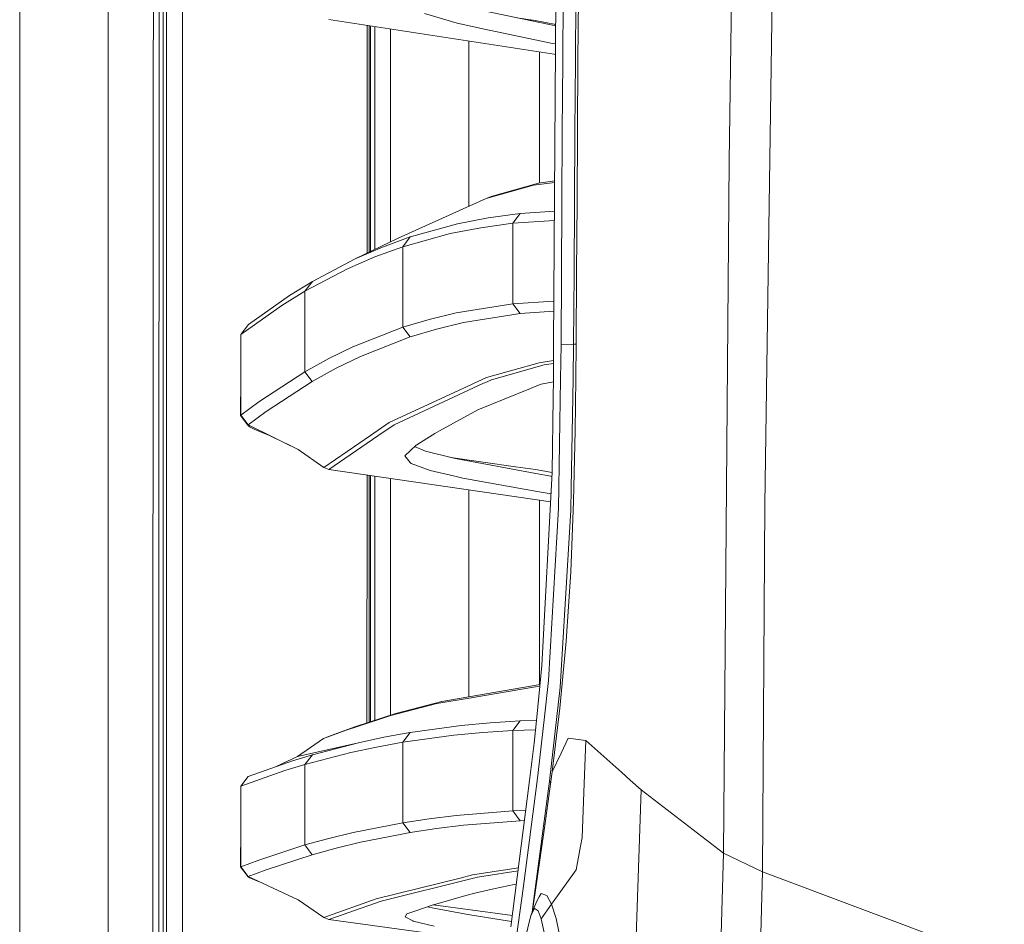
# Model space of a CAD drawing. Units: millimetres. Extents: x 967 to 8840, y -1546 to 1614.
# Drawn here: x 977 to 1171, y 70 to 249 of the extents above; entities that cross this region are included whole.
import ezdxf

# ---------------------------------------------------------------- set-up
doc = ezdxf.new("R2010")
doc.units = ezdxf.units.MM
doc.layers.add('1', color=7, linetype='Continuous', true_color=0xffffff)

msp = doc.modelspace()

# ---------------------------------------------------------------- linework, layer by layer
at = {"layer": '1', "color": 18, "linetype": 'Continuous', "lineweight": 13}
for p, q in [((994.199942, 711.175886), (994.199942, -711.175831)), ((1003.626059, 492.553142), (1003.154944, 236.42571)), ((1005.815457, 492.553142), (1005.770158, 200.001118)), ((1008.957012, 457.499678), (1008.916091, 200.000001)), ((976.750087, -711.175831), (976.750087, 439.200012)), ((1116.958569, 220.669685), (1118.640851, 343.341259)), ((1082.251738, 184.361351), (1082.9751, 298.145858)), ((1126.009415, 296.983806), (1124.003361, 152.793241)), ((1084.143113, 254.402814), (1084.049414, 240.406749)), ((1086.633395, 254.439173), (1086.538266, 240.439592)), ((1087.056111, 240.531994), (1087.156247, 254.528312)), ((1004.294347, 251.94141), (1004.28934, 237.94466)), ((1005.111645, 237.944079), (1005.114268, 251.940785)), ((1056.76217, 249.76967), (1063.218068, 247.821522)), ((1068.45374, 250.275192), (1082.652046, 247.32953)), ((1082.341622, 241.703895), (1037.812423, 248.568652)), ((1045.378952, 247.402173), (1045.375861, 202.428482)), ((1045.805478, 247.336418), (1045.802406, 202.634517)), ((1046.035241, 202.746984), (1046.035241, 247.300997)), ((1046.913337, 203.171134), (1046.913337, 247.165627)), ((1068.579625, 246.690211), (1063.218068, 247.821522)), ((1074.997598, 248.917566), (1078.619908, 248.361138)), ((1078.619908, 248.361138), (1082.653641, 247.580445)), ((1050.035189, 216.000003), (1050.035189, 246.684353)), ((1082.011412, 243.856055), (1068.579625, 246.690211)), ((1065.486621, 211.649353), (1065.486621, 244.302314)), ((1082.629202, 243.736225), (1082.011412, 243.856055)), ((1079.486321, 216.288852), (1079.486321, 242.144077)), ((1082.341622, 241.703895), (1082.615941, 241.650211)), ((1084.049414, 240.406749), (1083.958577, 226.410267)), ((1086.538266, 240.439592), (1086.44576, 226.439876)), ((1086.959075, 226.535273), (1087.056111, 240.531994)), ((1004.28934, 237.94466), (1004.28481, 223.94791)), ((1005.109023, 223.947359), (1005.111645, 237.944079)), ((1003.154944, 236.42571), (1003.014039, -0.000053)), ((1083.958577, 226.410267), (1083.870839, 212.413413)), ((1086.44576, 226.439876), (1086.356829, 212.440056)), ((1086.865376, 212.538195), (1086.959075, 226.535273)), ((1004.28481, 223.94791), (1004.280518, 209.951145)), ((1005.109023, 223.947359), (1005.106639, 209.950639)), ((1116.958569, 220.669685), (1115.822743, 83.974888)), ((1050.035189, 204.679094), (1050.035189, 216.000003)), ((1069.925259, 213.608218), (1079.248856, 216.252503)), ((1078.262757, 215.838207), (1082.455488, 216.411099)), ((1079.248856, 216.252503), (1082.457602, 216.743669)), ((1079.248856, 216.252503), (1082.457268, 216.691048)), ((1068.935584, 213.193146), (1078.262757, 215.838207)), ((1065.718364, 211.753083), (1068.935584, 213.193146)), ((1068.935584, 213.193146), (1069.925259, 213.608218)), ((1083.870839, 212.413413), (1083.786916, 198.416216)), ((1086.356829, 212.440056), (1086.271476, 198.440132)), ((1086.775969, 198.540775), (1086.865376, 212.538195)), ((1051.561307, 205.41626), (1065.718364, 211.753083)), ((1075.644206, 210.266141), (1069.32969, 209.398685)), ((1074.172686, 208.33191), (1075.644206, 210.266141)), ((1082.419353, 210.727131), (1075.644206, 210.266141)), ((1004.280518, 209.951145), (1004.276465, 195.954395)), ((1005.106639, 209.950639), (1005.104493, 195.953933)), ((1063.277911, 208.21741), (1054.146479, 205.691142)), ((1063.277911, 208.21741), (1069.32969, 209.398685)), ((1074.172686, 208.33191), (1067.855548, 207.463948)), ((1082.407691, 208.892711), (1074.172686, 208.33191)), ((1074.172686, 192.454246), (1074.172686, 208.33191)), ((1052.452515, 203.696517), (1061.801146, 206.282256)), ((1067.855548, 207.463948), (1061.801146, 206.282256)), ((1051.561307, 205.41626), (1043.029736, 201.295225)), ((1053.933572, 205.632207), (1048.405122, 203.621698)), ((1052.452515, 203.696517), (1053.933572, 205.632207)), ((1054.146479, 205.691142), (1053.933572, 205.632207)), ((1043.029736, 201.295225), (1048.405122, 203.621698)), ((1052.452515, 203.696517), (1046.921204, 201.685739)), ((1052.452515, 187.806649), (1052.452515, 203.696517)), ((1043.029736, 201.295225), (1034.588526, 196.857972)), ((1046.921204, 201.685739), (1041.543196, 199.359072)), ((1005.770158, 200.001118), (1005.760144, 0)), ((1008.916091, 200.000001), (1008.906838, 19.497827)), ((1033.097218, 194.921655), (1041.543196, 199.359072)), ((1086.271476, 198.440132), (1086.190175, 184.440104)), ((1086.690615, 184.543071), (1086.775969, 198.540775)), ((1034.588526, 196.857972), (1030.03354, 194.051159)), ((1033.097218, 194.921655), (1034.588526, 196.857972)), ((1083.786916, 198.416216), (1083.706807, 184.418691)), ((1004.276465, 195.954395), (1004.27265, 181.95763)), ((1005.102347, 181.957213), (1005.104493, 195.953933)), ((1033.097218, 194.921655), (1028.53937, 192.114783)), ((1033.097457, 179.008586), (1033.097218, 194.921655)), ((1030.03354, 194.051159), (1021.932076, 188.326357)), ((1082.306487, 192.973263), (1074.172686, 192.454246)), ((1028.53937, 192.114783), (1020.432662, 186.390055)), ((1062.966775, 190.655691), (1057.62453, 189.361436)), ((1074.172686, 192.454246), (1062.966775, 190.655691)), ((1074.172686, 192.454246), (1075.638961, 190.523801)), ((1082.293609, 190.947579), (1075.638961, 190.523801)), ((1057.62453, 189.361436), (1052.452515, 187.806649)), ((1064.433287, 188.727242), (1059.090565, 187.434149)), ((1075.638961, 190.523801), (1064.433287, 188.727242)), ((1020.432662, 186.390055), (1021.932076, 188.326357)), ((1052.452515, 187.806649), (1042.604874, 183.948529)), ((1052.452515, 187.806649), (1053.918074, 185.880659)), ((1059.090565, 187.434149), (1054.131936, 185.944942)), ((1020.432662, 186.390055), (1020.432423, 177.841214)), ((1053.918074, 185.880659), (1044.067811, 182.02549)), ((1054.131936, 185.944942), (1053.918074, 185.880659)), ((1042.604874, 183.948529), (1037.80527, 181.609703)), ((1082.208034, 177.450142), (1082.251738, 184.361351)), ((1083.706807, 184.418691), (1083.599656, 177.523074)), ((1086.190175, 184.440104), (1083.706807, 184.418691)), ((1086.190175, 184.440104), (1086.081252, 177.653129)), ((1086.190175, 184.440104), (1086.689396, 184.441225)), ((1086.690615, 184.543071), (1086.60847, 177.68076)), ((1004.27265, 181.95763), (1004.269074, 167.96088)), ((1005.10044, 167.960492), (1005.102347, 181.957213)), ((1037.80527, 181.609703), (1033.097457, 179.008586)), ((1039.266299, 179.688407), (1044.067811, 182.02549)), ((1079.368781, 180.764494), (1082.232037, 181.245836)), ((1033.097457, 179.008586), (1023.982476, 173.084123)), ((1034.55634, 177.089167), (1033.097457, 179.008586)), ((1034.55634, 177.089167), (1039.266299, 179.688407)), ((1068.967532, 177.862031), (1079.368781, 180.764494)), ((1080.350112, 180.34528), (1069.948148, 177.443204)), ((1082.228339, 180.661112), (1080.350112, 180.34528)), ((1020.390223, 170.375702), (1020.432423, 177.841214)), ((1020.432423, 170.453919), (1020.432423, 177.841214)), ((1025.436591, 171.168891), (1034.55634, 177.089167)), ((1066.272026, 176.614967), (1068.967532, 177.862031)), ((1068.63613, 176.836533), (1069.948148, 177.443204)), ((1082.185935, 173.955423), (1082.208034, 177.450141)), ((1083.599656, 177.523073), (1083.203267, 152.013672)), ((1086.081252, 177.653128), (1085.733603, 155.991075)), ((1086.60847, 177.680759), (1086.485337, 167.394472)), ((1065.894316, 176.440222), (1049.734305, 168.963803)), ((1068.397881, 176.726378), (1050.709914, 168.548313)), ((1065.894316, 176.440222), (1066.272024, 176.614966)), ((1067.271899, 171.488223), (1077.684592, 175.723953)), ((1068.397882, 176.726379), (1068.397882, 176.726379)), ((1068.63613, 176.836533), (1068.397883, 176.726379)), ((1077.684592, 175.723953), (1078.612756, 176.101503)), ((1079.812955, 176.589725), (1078.612756, 176.101503)), ((1079.812955, 176.589725), (1082.205356, 177.026636)), ((1081.974219, 159.169955), (1082.185935, 173.955423)), ((1023.982476, 173.084123), (1020.432423, 170.453919)), ((1067.271899, 171.488223), (1059.717368, 167.357189)), ((1020.432423, 170.453919), (1020.390223, 170.375702)), ((1021.852206, 168.4629), (1020.390223, 170.375702)), ((1021.884154, 168.540535), (1020.432423, 170.453919)), ((1021.884154, 168.540535), (1025.436591, 171.168891)), ((1004.269074, 167.96088), (1004.262875, 139.967365)), ((1005.10044, 167.960492), (1005.097102, 139.967052)), ((1021.884154, 168.540535), (1021.852206, 168.4629)), ((1021.852206, 168.4629), (1022.183608, 168.163729)), ((1031.762074, 163.631348), (1021.884154, 168.540535)), ((1022.183608, 168.163729), (1023.088168, 167.702836)), ((1023.088168, 167.702836), (1024.471949, 167.103393)), ((1046.059167, 166.444346), (1049.734305, 168.963803)), ((1047.525711, 166.367488), (1050.709914, 168.548313)), ((1058.784913, 166.847301), (1059.717368, 167.357189)), ((1086.173247, 153.409434), (1086.485337, 167.394472)), ((1026.109647, 166.428072), (1024.471949, 167.103393)), ((1031.762074, 163.631348), (1026.109647, 166.428072)), ((1036.836814, 160.12205), (1046.059157, 166.44434)), ((1037.806224, 159.710718), (1047.525702, 166.367482)), ((1057.222004, 165.859327), (1055.200528, 164.581475)), ((1058.784913, 166.847301), (1057.22201, 165.859331)), ((1036.836814, 160.12205), (1031.762074, 163.631348)), ((1055.059623, 164.492292), (1052.879523, 162.387726)), ((1056.90689, 163.352591), (1054.781438, 164.223746)), ((1055.059623, 164.492292), (1055.200528, 164.581475)), ((1052.879523, 162.387726), (1053.916644, 161.1201)), ((1056.90689, 163.352591), (1062.555503, 161.957217)), ((1074.706506, 160.258961), (1061.956232, 162.105254)), ((1063.181828, 161.802483), (1062.555503, 161.957217)), ((1063.181828, 161.802483), (1078.7508, 158.923653)), ((1037.806224, 159.710718), (1036.836814, 160.12205)), ((1081.665684, 153.355793), (1037.806224, 159.710718)), ((1054.119776, 160.871697), (1053.916644, 161.1201)), ((1054.119776, 160.871697), (1057.850789, 159.533707)), ((1057.850789, 159.533707), (1062.703084, 158.396987)), ((1074.706506, 160.258961), (1078.64375, 159.688828)), ((1078.64375, 159.688828), (1081.971178, 159.112646)), ((1045.372849, 158.614367), (1045.369486, 109.678357)), ((1045.799376, 158.552567), (1045.796026, 109.816943)), ((1046.035241, 109.894666), (1046.035241, 158.518392)), ((1046.913337, 110.179966), (1046.913337, 158.391162)), ((1050.035189, 111.194281), (1050.035189, 157.938827)), ((1064.311694, 158.020181), (1062.703084, 158.396987)), ((1064.311694, 158.020181), (1078.971576, 155.379293)), ((1078.7508, 158.923653), (1081.70719, 158.377004)), ((1079.947184, 120.971648), (1081.974219, 159.169955)), ((1081.70719, 158.377004), (1081.930115, 158.338841)), ((1065.486621, 145.04622), (1065.486621, 155.700024)), ((1085.664939, 151.701776), (1085.733603, 155.991075)), ((1078.971576, 155.379293), (1081.746536, 154.879388)), ((1079.486321, 117.209783), (1079.486321, 153.671567)), ((1081.203889, 118.032237), (1083.203267, 152.013672)), ((1085.62107, 139.493627), (1086.173247, 153.409434)), ((1124.003361, 152.793241), (1123.511981, 80.281561)), ((1083.535384, 116.754567), (1085.664939, 151.701776)), ((1065.486621, 127.251444), (1065.486621, 145.046217)), ((1004.262875, 139.967365), (1004.260253, 125.9706)), ((1005.095433, 125.970332), (1005.097102, 139.967052)), ((1084.721278, 125.812484), (1085.62107, 139.493627)), ((1065.486621, 114.820096), (1065.486621, 127.251441)), ((1004.260253, 125.9706), (1004.257869, 111.973842)), ((1005.094241, 111.973604), (1005.095433, 125.970332)), ((1083.470773, 112.606672), (1084.721278, 125.812484)), ((1078.925413, 110.778104), (1079.947184, 120.971648)), ((1060.131501, 113.906001), (1079.571564, 117.224333)), ((1065.550278, 114.584287), (1078.642081, 116.818821)), ((1079.536598, 116.875496), (1078.642081, 116.818821)), ((1080.417457, 110.856299), (1081.203889, 118.032237)), ((1081.440877, 98.16177), (1083.535384, 116.754567)), ((1050.054024, 111.106513), (1059.143256, 113.490698)), ((1060.131501, 113.906001), (1051.043938, 111.522032)), ((1059.143256, 113.490698), (1065.550278, 114.584287)), ((1004.257869, 111.973842), (1004.255723, 97.977085)), ((1005.093049, 97.976883), (1005.094241, 111.973604)), ((1051.043938, 111.522032), (1042.951675, 108.892791)), ((1050.054024, 111.106513), (1043.295335, 108.910802)), ((1050.054024, 111.106513), (1051.043938, 111.522032)), ((1083.470773, 112.606672), (1081.976603, 100.028535)), ((1053.928088, 107.779001), (1063.984107, 109.15379)), ((1063.984107, 109.15379), (1069.697093, 109.696736)), ((1069.697093, 109.696736), (1075.642775, 110.10014)), ((1074.173163, 108.166849), (1075.642775, 110.10014)), ((1075.642775, 110.10014), (1078.867914, 110.204468)), ((1078.41153, 105.651428), (1078.925413, 110.778102)), ((1079.215478, 99.888628), (1080.417457, 110.856298)), ((1036.79962, 106.590552), (1041.235398, 108.241586)), ((1036.79962, 106.590552), (1037.792157, 107.00651)), ((1042.227219, 108.65741), (1037.792157, 107.00651)), ((1043.295331, 108.910801), (1041.235398, 108.241586)), ((1042.951671, 108.89279), (1042.227219, 108.65741)), ((1048.72794, 106.836205), (1053.093146, 107.627606)), ((1052.452992, 105.84489), (1053.928088, 107.779001)), ((1052.452992, 105.84489), (1062.511634, 107.220036)), ((1053.093146, 107.627606), (1053.928088, 107.779001)), ((1068.225812, 107.763206), (1062.511634, 107.220036)), ((1074.173163, 108.166849), (1068.225812, 107.763206)), ((1074.173163, 108.166849), (1078.678288, 108.312698)), ((1074.173163, 98.470949), (1074.173163, 108.166849)), ((1031.623791, 103.053039), (1036.79962, 106.590552)), ((1043.663214, 105.753054), (1031.623791, 103.053039)), ((1034.577082, 103.378234), (1043.663214, 105.753054)), ((1043.663214, 105.753054), (1048.72794, 106.836205)), ((1052.452992, 105.84489), (1047.251652, 104.901915)), ((1052.452992, 99.609253), (1052.452992, 105.84489)), ((1077.477355, 98.297784), (1078.41153, 105.651428)), ((1085.127066, 106.672382), (1083.702754, 103.66868)), ((1085.127066, 106.672382), (1088.619899, 106.168029)), ((1088.300088, 97.730589), (1088.619899, 106.168029)), ((1088.619899, 106.168029), (1095.690678, 99.841794)), ((1030.639123, 102.170622), (1034.577082, 103.378234)), ((1033.097457, 101.443497), (1042.185496, 103.818586)), ((1033.097457, 101.443497), (1034.577082, 103.378234)), ((1047.251652, 104.901915), (1042.185496, 103.818586)), ((1081.976603, 100.028535), (1083.702754, 103.66868)), ((1030.639123, 102.170622), (1021.913956, 99.101228)), ((1027.406082, 101.033282), (1031.623791, 103.053039)), ((1029.158543, 100.235758), (1033.097457, 101.443497)), ((1033.097457, 85.556944), (1033.097457, 101.443497)), ((1020.43147, 97.166134), (1029.158543, 100.235758)), ((1052.452992, 89.964797), (1052.452992, 99.609253)), ((1078.997507, 98.218116), (1079.215478, 99.888628)), ((1081.976603, 100.028535), (1081.707968, 98.076067)), ((1097.356509, 98.351633), (1095.690678, 99.841794)), ((1004.255723, 97.977085), (1004.253815, 83.980327)), ((1005.092095, 83.980163), (1005.093049, 97.976883)), ((1020.43147, 97.166134), (1021.913956, 99.101228)), ((1073.807906, 69.412613), (1077.477355, 98.297783)), ((1074.173163, 92.290712), (1074.173163, 98.470949)), ((1076.226901, 76.984437), (1078.997507, 98.218116)), ((1081.707968, 98.076067), (1080.51915, 89.43562)), ((1081.307124, 97.156932), (1081.431398, 98.090561)), ((1081.431398, 98.090561), (1081.440877, 98.16177)), ((1081.440877, 98.16177), (1081.478945, 98.088069)), ((1081.478945, 98.088069), (1081.661099, 97.735417)), ((1087.895821, 87.064972), (1088.300088, 97.730589)), ((1097.356509, 98.351633), (1099.52135, 96.425077)), ((1020.43147, 88.924726), (1020.43147, 97.166134)), ((1078.350972, 74.948893), (1081.307124, 97.156932)), ((1099.52135, 96.425077), (1098.487805, 65.478729)), ((1099.52135, 96.425077), (1115.822743, 83.974888)), ((1062.98108, 91.392969), (1074.173163, 92.290712)), ((1074.173163, 92.290712), (1076.728268, 92.401126)), ((1075.641106, 90.358978), (1074.173163, 92.290712)), ((1042.611073, 88.033227), (1052.452992, 89.964797)), ((1052.452992, 89.964797), (1057.631921, 90.744493)), ((1052.452992, 89.964797), (1053.923081, 88.034762)), ((1062.98108, 91.392969), (1057.631921, 90.744493)), ((1075.641106, 90.358978), (1064.450454, 89.462025)), ((1075.641106, 90.358978), (1076.473406, 90.394897)), ((1020.394753, 81.218911), (1020.43147, 88.924726)), ((1020.43147, 81.273159), (1020.43147, 88.924726)), ((1042.611073, 88.033227), (1037.809085, 86.86096)), ((1044.081162, 86.10419), (1051.583718, 87.575865)), ((1051.583718, 87.575865), (1053.923081, 88.034762)), ((1053.923081, 88.034762), (1059.101771, 88.813988)), ((1064.450454, 89.462025), (1059.101771, 88.813988)), ((1080.51915, 89.43562), (1078.093103, 72.544759)), ((1033.097457, 85.556944), (1037.809085, 86.86096)), ((1044.081162, 86.10419), (1039.278697, 84.932519)), ((1087.571572, 85.354631), (1087.895821, 87.064972)), ((1004.253815, 83.980327), (1004.252385, 69.983573)), ((1005.091141, 69.983447), (1005.092095, 83.980163)), ((1023.977231, 82.588179), (1033.097457, 85.556944)), ((1034.566592, 83.629136), (1033.097457, 85.556944)), ((1034.566592, 83.629136), (1039.278697, 84.932519)), ((1087.571572, 85.354631), (1086.682986, 80.668611)), ((1115.822743, 83.974888), (1114.849519, 51.597515)), ((1115.822743, 83.974888), (1123.511981, 80.281561)), ((1020.43147, 81.273159), (1023.977231, 82.588179)), ((1025.444936, 80.661742), (1034.566592, 83.629136)), ((1020.394753, 81.218911), (1020.43147, 81.273159)), ((1020.394753, 81.218911), (1021.869611, 79.293808)), ((1020.43147, 81.273159), (1021.898459, 79.347325)), ((1021.898459, 79.347325), (1025.444936, 80.661742)), ((1066.202353, 79.644126), (1075.287691, 81.061186)), ((1075.213639, 80.478262), (1067.185353, 79.225903)), ((1081.840466, 73.897065), (1086.682986, 80.668611)), ((1123.511981, 80.281561), (1122.677993, 46.630458)), ((1171.292256, 62.360884), (1123.511981, 80.281561)), ((1021.869611, 79.293808), (1021.898459, 79.347325)), ((1022.220324, 79.070819), (1021.869611, 79.293808)), ((1031.758736, 74.750976), (1021.898459, 79.347325)), ((1023.123692, 78.687889), (1022.220324, 79.070819)), ((1024.296144, 78.229649), (1023.123692, 78.687889)), ((1063.766192, 79.036882), (1047.20373, 74.908288)), ((1066.125106, 78.961653), (1048.185776, 74.491025)), ((1063.766192, 79.036882), (1066.202353, 79.644126)), ((1066.125106, 78.961653), (1067.185353, 79.225903)), ((1074.467849, 77.764304), (1074.878825, 77.842677)), ((1064.903449, 75.577708), (1066.963862, 76.100977)), ((1070.681523, 76.971674), (1066.963862, 76.100977)), ((1070.681523, 76.971674), (1074.467849, 77.764304)), ((1073.300551, 55.520204), (1076.226901, 76.984437)), ((1079.766225, 75.960116), (1079.40812, 75.310537)), ((1080.925177, 75.555512), (1079.766225, 75.960116)), ((1036.822985, 71.254009), (1031.758736, 74.750976)), ((1036.822985, 71.254009), (1047.20373, 74.908288)), ((1048.185776, 74.491025), (1037.803124, 70.837939)), ((1064.903449, 75.577708), (1058.975409, 73.891976)), ((1078.856896, 74.310423), (1077.711056, 71.661578)), ((1077.984124, 72.292831), (1078.350972, 74.948893)), ((1079.40812, 75.310537), (1078.856896, 74.310423)), ((1080.925177, 75.555512), (1081.840466, 73.897065)), ((1053.260516, 71.948388), (1054.840277, 72.498591)), ((1058.241318, 73.683256), (1054.840277, 72.498591)), ((1058.544348, 73.062734), (1057.319251, 73.362078)), ((1058.241318, 73.683256), (1058.975409, 73.891976)), ((1074.088262, 71.619517), (1058.468283, 73.747788)), ((1065.288495, 71.829343), (1058.544348, 73.062734)), ((1077.711056, 71.661578), (1078.44467, 73.04685)), ((1078.44467, 73.04685), (1078.624438, 72.933117)), ((1078.624438, 72.933117), (1079.208802, 72.563538)), ((1079.208802, 72.563538), (1079.762648, 70.993291)), ((1081.840228, 73.896506), (1079.762648, 70.993291)), ((1081.840466, 73.897065), (1081.840228, 73.896506)), ((1082.734536, 71.057031), (1081.840228, 73.896506)), ((1037.803124, 70.837939), (1036.822985, 71.254009)), ((1037.803124, 70.837939), (1073.361566, 66.004098)), ((1053.260516, 71.948388), (1052.883576, 71.37076)), ((1052.883576, 71.37076), (1054.394912, 70.56068)), ((1054.465245, 70.522995), (1054.394912, 70.56068)), ((1054.465245, 70.522995), (1058.624696, 69.513516)), ((1065.288495, 71.829343), (1073.94312, 70.476988)), ((1076.562356, 66.758031), (1077.711056, 71.661578)), ((1079.762648, 70.993291), (1080.408524, 68.268055)), ((1084.222268, 63.803138), (1082.734536, 71.057031)), ((1004.252385, 69.983573), (1004.251193, 55.986812)), ((1005.090426, 55.986726), (1005.091141, 69.983447))]:
    msp.add_line(p, q, dxfattribs=at)

doc.saveas('drawing.dxf')
